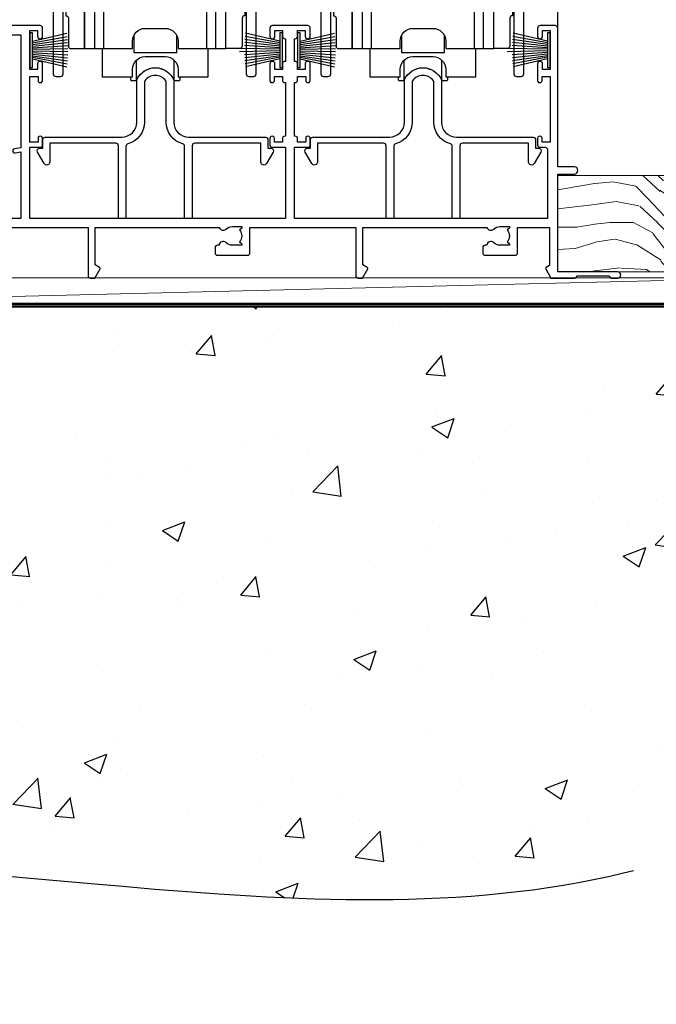
# Model space of a CAD drawing. Units: millimetres. Extents: x 0 to 17953, y -945 to 730.
# Drawn here: x 13466 to 13592, y 54 to 249 of the extents above; entities that cross this region are included whole.
import ezdxf

# ---------------------------------------------------------------- set-up
doc = ezdxf.new("R2010")
doc.units = ezdxf.units.MM
doc.linetypes.add('CENTER', pattern=[2, 1.25, -0.25, 0.25, -0.25])
doc.linetypes.add('Dashed', pattern=[564.4444465637206, 282.2222232818604, -282.2222232818602])
doc.layers.add('Aluminium Systems Ltd Joinery Detail', color=7, linetype='Continuous')

# ---------------------------------------------------------------- blocks, each defined once
blk = doc.blocks.new('135mm Strapping Floor')
at = {"layer": 'Aluminium Systems Ltd Joinery Detail'}
h = blk.add_hatch(dxfattribs=at)
h.set_pattern_fill('AR-CONC', color=256, scale=0.25)
h.set_pattern_definition([(49.99999999999999, (-12518.92884930185, 344.936278782021), (45.546167249001, -3.984771384725772), [4.7625, -52.3875]), (355, (-12518.92884930185, 344.936278782021), (-8.810855356242335, 47.76421130975879), [3.81, -41.9101460425]), (100.4514447, (-12515.13334755185, 344.604215407021), (36.73531177258832, 43.77943797804878), [4.047502199999998, -44.52256114999999]), (46.18420000000002, (-12518.92884930185, 357.636278782021), (67.76976022303248, -10.51058198318179), [7.143749999999996, -78.58124999999994]), (96.63555760999994, (-12513.28137430185, 356.7604037820209), (59.35103351287575, 61.85653114943038), [6.071255785, -66.78390204]), (351.1841511700001, (-12518.92884930185, 357.636278782021), (59.35103351624426, 61.85653114638316), [5.7149917675, -62.86493298]), (21, (-12512.57884930185, 354.4612787820209), (37.90359781728312, -25.5662995467719), [4.7625, -52.3875]), (326.0000000000001, (-12512.57884930185, 354.4612787820209), (15.45050708691177, 46.04699153057982), [3.81, -41.91]), (71.45144499999999, (-12509.42021615185, 352.330753807021), (53.35410481967904, 20.48069222147631), [4.0475022, -44.5224844]), (37.50000000000001, (-12518.92884930185, 344.936278782021), (0.7721508126479542, 21.13875971828828), [0, -41.402, 0, -42.545, 0, -42.06875]), (7.499999999999999, (-12518.92884930185, 344.936278782021), (16.70491562757644, 25.04514370452988), [0, -24.257, 0, -40.4495, 0, -16.03375]), (327.5, (-12533.08934930185, 344.936278782021), (33.89764879171785, -1.432185998168361), [0, -15.875, 0, -49.53, 0, -65.7225]), (317.5, (-12539.43934930185, 344.936278782021), (37.03229534650451, 6.356622758333257), [0, -20.6375, 0, -32.893, 0, -46.6725])])
edge = h.paths.add_edge_path()
edge.add_spline(control_points=[(-151.8032833951274, -112.6379754665754), (-116.3432404183441, -106.4593533788597), (-15.88984340481329, -89.32147647210608), (118.1729448259048, -128.3253233913767), (210.957175129266, -52.26438913950116), (215.2397278690714, -9.325047349287928), (217.1436601267542, 9.764922491790912)], knot_values=[2.265826143137267, 2.265826143137267, 2.265826143137267, 2.265826143137267, 110.457269312043, 308.5646579853927, 378.4277281835025, 434.348854575815, 434.348854575815, 434.348854575815, 434.348854575815], degree=3, periodic=0)
edge.add_line((217.143660126756, 9.764922491790912), (-48.80328339512744, 9.764922491790912))
edge.add_line((-48.80328339512744, 9.764922491790912), (-48.80328339512744, -15.23507750820909))
edge.add_line((-48.80328339512744, -15.23507750820909), (-151.8032833951274, -42.83384432861476))
edge.add_line((-151.8032833951274, -42.83384432861476), (-151.8032833951274, -112.6379754665754))
at = {"layer": 'Aluminium Systems Ltd Joinery Detail', "linetype": 'Dashed', "lineweight": 5, "ltscale": 0.01, "const_width": 0.25, "elevation": -0.7499999999999862}
blk.add_lwpolyline([(217.1241814233326, 9.89797820926276), (-48.93223045283776, 9.89797820926276), (-48.93223045283776, -15.14018684744224), (-151.9374855745064, -42.72778678280156), (-151.9374855745064, -73.36355967761847)], dxfattribs=at)
at = {"layer": 'Aluminium Systems Ltd Joinery Detail', "linetype": 'Dashed', "elevation": -1.000000000000014}
for points in [[(162.1967166048726, 9.764922491790912), (-48.80328339512744, 9.764922491790912), (-48.80328339512744, -15.23507750820909), (-151.8032833951274, -42.83384432861476), (-151.8032833951274, -113.0262772272345)], [(217.1436601267542, 9.764922491790912), (217.1436601267542, 9.764922491790912), (-48.80328339512744, 9.764922491790912)]]:
    blk.add_lwpolyline(points, dxfattribs=at)
at = {"layer": 'Aluminium Systems Ltd Joinery Detail', "linetype": 'CENTER', "lineweight": 5, "ltscale": 3, "const_width": 0.5, "elevation": 1.000000000000017}
blk.add_lwpolyline([(217.1241814233326, 10.29611863191121), (-49.31033479756479, 10.29611863191121), (-49.31033479756479, -14.83202712862112)], dxfattribs=at)
at = {"layer": 'Aluminium Systems Ltd Joinery Detail', "linetype": 'Dashed'}
blk.add_spline([(-154.0311560852988, -113.0262772272345, -0.9999999999999929), (-44.29181441612491, -100.453157794429, -0.9999999999999929), (153.6369916667554, -92.04322444956051, -1.000000000000014), (205.1563386125472, -44.85629492655607, -1.000000000000014), (217.1436601267542, 9.764922491790912, -1.000000000000014)], degree=3, dxfattribs=at)
blk = doc.blocks.new('A746-21596')
at = {"flags": 128}
blk.add_lwpolyline([(45.69992389242555, 15.60000693702338), (45.69992389242555, 13.90000744772757), (46.29992184981859, 13.90000744772766, -0.5773502691899562), (46.73293455171154, 13.15000744772848), (45.41953913469359, 10.87513985502937, -0.7673269879790214), (44.29992389242403, 11.1751398550291), (44.29992389242449, 14.90000693702268), (31.19996089242539, 14.9000069370245, 0.4142135623730784), (30.69996089242534, 14.4000069370245), (30.69996089242539, 0.2000000443456145, -0.4142135623731783), (30.49996089242546, 4.434559741639532e-08), (29.39996089242385, 4.43457679466519e-08, -0.4142135623730118), (29.1999608924238, 0.2000000443457566), (29.19996089242477, 14.28397954402317, 0.3365816055587775), (28.83434393264446, 14.76558228332323, -0.3365816055589566), (25.54379129461773, 19.10000693702517), (25.54379129461938, 26.98921957996913, 0.1526777900874912), (25.45474889516919, 27.27402451417927, 0.5236429877479629), (21.34517288967513, 27.27402451418473, 0.1526777900880609), (21.25613049022405, 26.98921957997379), (21.25613049022257, 19.10000693702341, -0.3365816055584279), (17.96557785220472, 14.76558228332453, 0.3365816055589025), (17.59996089242452, 14.28397954402411), (17.59996089242469, 0.200000044345586, -0.4142135623730118), (17.3999608924247, 4.434562583810475e-08), (16.29996089242383, 4.434559741639532e-08, -0.4142135623730534), (16.09996089242389, 0.2000000443456145), (16.09996089242406, 14.40000693702311, 0.4142135623731283), (15.59996089242406, 14.90000693702316), (2.499997892415706, 14.90000693702268), (2.499997892416161, 11.17513985502904, -0.7673269879788713), (1.380382650146601, 10.87513985502932), (0.0669872331287138, 13.15000744772851, -0.5773502691900038), (0.4999999350216058, 13.9000074477276), (1.099997892414763, 13.90000744772763), (1.099997892414763, 15.60000693702338, -0.4142135623730949), (1.599997892414763, 16.10000693702344), (16.75613049022252, 16.10000693702341, 0.4142135623730896), (19.75613049022255, 19.10000693702338), (19.75613049022479, 27.38828798331303, -0.114256856872022), (19.80701186133899, 27.6080434319106, -0.6239878138610678), (26.99290992350143, 27.60804343191066, -0.1142568568720586), (27.04379129461626, 27.38828798331298), (27.04379129461773, 19.1000069370225, 0.4142135623731145), (30.04379129461779, 16.10000693702338), (45.19992389242549, 16.10000693702344, -0.4142135623731117)], format="xyb", close=True, dxfattribs=at)
blk = doc.blocks.new('A759-21644')
at = {"flags": 128}
for points in [[(12.14102524173238, 99.75000000805505), (13.44006334741395, 97.50000000805258), (18.70000017169848, 97.50000000805258, 0.414213562373095), (19.20000017169848, 98.00000000805258), (19.20000017169848, 98.50000000807123, 0.414213562373095), (18.70000017169848, 99.00000000807123), (16.50000017169411, 99.00000000807123, -0.9999999999999999), (16.50000017169411, 100.0000000080567), (23.49999977420849, 100.000000008053, -0.9999999999999999), (23.49999977420849, 99.00000000805304), (21.30000017170526, 99.00000000805213, 0.4142135623727288), (20.80000017170515, 98.50000000805258), (20.80000017170515, 98.00000000805281, 0.4142135623732615), (21.30000017170424, 97.50000000805258), (26.55993659848956, 97.50000000805258), (27.85897470417113, 99.75000000805485, -0.2679491924308032), (28.29198740606317, 100.0000000080544), (37.699999972962, 100.0000000080544, 0.414213562373095), (38.199999972962, 100.5000000080544), (38.199999972962, 103.0000000080549), (36.89999997291362, 103.0000000080549, -0.9999999999999999), (36.89999997291362, 103.8000000080578), (38.199999972962, 103.8000000080578), (38.19999997296109, 111.5000000080549), (36.99999997291216, 111.5000000080549, -0.414213562373095), (36.49999997291216, 112.0000000080549), (36.49999997291216, 113.3000000080578, -0.9999999999999999), (37.39999997291362, 113.3000000080578), (37.39999997291362, 112.5000000080549), (38.89999997291362, 112.5000000080549), (38.89999997291362, 118.0000000080549), (37.39999997291362, 118.0000000080549), (37.39999997291362, 117.2000000080592, -0.9999999999999999), (36.49999997291216, 117.2000000080592), (36.49999997294854, 118.5000000080549, -0.414213562373095), (36.99999997294854, 119.0000000080549), (39.49999997294854, 119.0000000080553, -0.414213562373095), (39.99999997294854, 118.5000000080553), (39.99999997294854, 0.5000000080691862, -0.414213562373095), (39.49999997294854, 8.069186208103929e-09), (38.69999997294927, 8.069186208103929e-09, -0.414213562373095), (38.19999997294927, 0.5000000080691862), (38.1999999729495, 40.00000000805242), (37.84999997293254, 40.00000000805969, -0.9999999999909049), (37.84999997293981, 40.80000000805533), (38.19999997294927, 40.8000000080553), (38.19999997294927, 45.50000000805532, 0.414213562373095), (37.699999972962, 46.00000000805532), (25.99999493531378, 46.00000000805523, -0.4142135623731283), (25.49999493531378, 46.50000000805529), (25.49999493531378, 48.50000000805714), (14.50000501050879, 48.50000000805714), (14.5000050105097, 46.50000000805529, -0.414213562373095), (14.0000050105097, 46.00000000805532), (2.299999972953273, 46.00000000805532, 0.414213562373095), (1.799999972953273, 45.50000000805532), (1.799999972953103, 40.8000000080553), (2.149999972939142, 40.80000000805533, -0.9999999999909049), (2.149999972946418, 40.00000000805969), (1.799999972953216, 40.00000000805242), (1.799999972953273, 0.5000000080691862, -0.414213562373095), (1.299999972953273, 8.069186208103929e-09), (0.4999999729521818, 8.069186208103929e-09, -0.414213562373095), (-2.704781820739299e-08, 0.5000000080691862), (-2.704690871269122e-08, 99.5000000080544, -0.414213562373095), (0.4999999729530913, 100.0000000080544), (11.70801253984034, 100.0000000080544, -0.2679491924307754)], [(25.49999493531378, 50.3000000080582), (24.84999997291162, 50.30000000805828), (24.84999997291162, 53.50000084636546, 0.2010392773484069), (23.40129867420966, 56.95740842207139, 1), (21.99870127161249, 55.53167333930597, -0.2010392773484085), (22.84999997291162, 53.50000084636549), (22.84999997291162, 50.65000084636532), (22.39143392176503, 50.65000084636532), (21.83194466051701, 51.31677418347582, -0.3639702342660321), (18.1680552853055, 51.31677418347579), (17.60856602405748, 50.65000084636532), (17.1499999729118, 50.65000084636532), (17.1499999729118, 53.50000084636546, -0.201039277348407), (18.00129867421002, 55.53167333930597, 0.9999999999999999), (16.59870127161285, 56.95740842207145, 0.2010392773484081), (15.1499999729118, 53.5000008463654), (15.1499999729118, 50.30000000805828), (14.50000501051419, 50.30000000805823, 0.4142135623730996), (12.70000501051491, 48.50000000805824), (12.70000501051491, 47.80000000805592), (1.799999972912346, 47.80000000805487), (1.799999972912346, 98.20000000805484), (10.95745718985437, 98.20000000805393), (11.88121762056345, 96.60000000804948, 0.267949192430764), (13.44006334737479, 95.70000000805143), (15.1499999729118, 95.70000000805143), (15.1499999729118, 92.49999916974426, 0.2010392773484069), (16.59870127161376, 89.04259159403833, 0.9999999999999997), (18.00129867421002, 90.46832667680374, -0.2010392773484118), (17.1499999729118, 92.49999916974426), (17.1499999729118, 95.3499991697444), (17.60856602405748, 95.3499991697444), (18.1680552853055, 94.6832258326339, -0.3639702342660414), (21.83194466051701, 94.6832258326339), (22.39143392176503, 95.3499991697444), (22.84999997291162, 95.3499991697444), (22.84999997291162, 92.49999916974426, -0.201039277348412), (21.99870127161249, 90.46832667680374, 0.9999999999999997), (23.40129867420966, 89.04259159403833, 0.2010392773484095), (24.84999997291162, 92.49999916974426), (24.84999997291162, 95.70000000805138), (26.55993659844954, 95.70000000805143, 0.2679491924308261), (28.11878232526088, 96.6000000080497), (29.04254275596905, 98.20000000805348), (38.19999997292108, 98.20000000805234), (38.19999997292108, 47.80000000805737), (27.29999493531305, 47.80000000805601), (27.29999493531305, 48.50000000805822, 0.414213562373095)]]:
    blk.add_lwpolyline(points, format="xyb", close=True, dxfattribs=at)
blk = doc.blocks.new('PB69750-4B')
for p, q in [((-1.750000000000014, 0.5), (-3.322276449314941, 7.321139697068929)), ((-1.431818181818187, 0.5), (-2.721879321754528, 7.380097546926656)), ((-1.113636363636374, 0.5), (-2.119293789530161, 7.427384292916386)), ((-0.7954545454545467, 0.5), (-1.515002302965286, 7.462919719820221)), ((-0.4772727272727337, 0.5), (-0.9094902062915224, 7.486643546856435)), ((-0.1590909090909065, 0.5), (-0.3032449143314011, 7.498515529937265)), ((0.1590909090909207, 0.5), (0.3032449143314011, 7.498515529937265)), ((0.4772727272727337, 0.5), (0.9094902062915367, 7.486643546856435)), ((0.795454545454561, 0.5), (1.515002302965286, 7.462919719820221)), ((1.113636363636374, 0.5), (2.119293789530161, 7.427384292916386)), ((1.431818181818201, 0.5), (2.721879321754528, 7.380097546926656)), ((1.750000000000014, 0.5), (3.322276449314955, 7.321139697068929))]:
    blk.add_line(p, q)
blk.add_lwpolyline([(-3.450000000000003, 0), (3.450000000000003, 0), (3.450000000000003, 0.5), (-3.450000000000003, 0.5)], close=True)
blk = doc.blocks.new('SH270B')
blk.add_blockref('PB69750-4B', (0, 0))
blk = doc.blocks.new('PBF69750-4B')
for p, q in [((-0.1590909090909065, 0.5), (-0.3238383436514738, 8.49830346278545)), ((0.1590909090909207, 0.5), (0.3238383436514596, 8.49830346278545)), ((-1.750000000000014, 0.5), (-3.322276449314941, 7.321139697068929)), ((-1.431818181818187, 0.5), (-2.721879321754528, 7.380097546926656)), ((-1.113636363636374, 0.5), (-2.119293789530161, 7.427384292916386)), ((-0.7954545454545467, 0.5), (-1.515002302965286, 7.462919719820221)), ((-0.4772727272727337, 0.5), (-0.9094902062915224, 7.486643546856435)), ((0.4772727272727337, 0.5), (0.9094902062915367, 7.486643546856435)), ((0.795454545454561, 0.5), (1.515002302965286, 7.462919719820221)), ((1.113636363636374, 0.5), (2.119293789530161, 7.427384292916386)), ((1.431818181818201, 0.5), (2.721879321754528, 7.380097546926656)), ((1.750000000000014, 0.5), (3.322276449314955, 7.321139697068929))]:
    blk.add_line(p, q)
blk.add_lwpolyline([(-3.450000000000003, 0), (3.449999999999989, 0), (3.449999999999989, 0.5), (-3.450000000000003, 0.5)], close=True)
blk = doc.blocks.new('SH272B')
blk.add_blockref('PBF69750-4B', (-3.552713678800501e-15, 0))
blk = doc.blocks.new('SH180')
for p, q in [((-11, 46.39999999999998), (-11, 49.39999999999998)), ((11, 46.39999999999998), (11, 49.39999999999998)), ((-14, 46.39999999999998), (14, 46.39999999999998)), ((-8.095109035363784, 25.00373939717619), (-6.991491590910478, 25.57582142627765)), ((8.095109035363784, 25.00373939717619), (6.991491590910478, 25.57582142627765)), ((-10.23191942669732, 24.48282413017984), (-12.01954981558863, 24.48282413017984)), ((10.23191942669732, 24.48282413017984), (12.01954981558863, 24.48282413017984)), ((-3.708099243547828, 2.699999999999998), (-3.708099243547828, 6.725485407827555)), ((3.708099243547835, 2.699999999999998), (3.708099243547835, 6.725485407827553))]:
    blk.add_line(p, q)
for points in [[(4.5, 8.999999999999998), (14, 8.999999999999998), (14, 49.39999999999998), (-14, 49.39999999999998), (-14, 8.999999999999998), (-4.5, 8.999999999999998), (-4.5, 10.5, -0.414213562373095), (-2, 13), (2, 13, -0.414213562373095), (4.5, 10.5), (4.5, 8.999999999999998)], [(-0.6500000000000199, 27.54999999999998), (-0.6500000000000057, 25.94999999999999), (0.6500000000000057, 25.94999999999999), (0.6500000000000057, 27.54999999999998, -0.414213562373095), (1.650000000000006, 28.54999999999998), (3.25, 28.54999999999998), (3.25, 29.84999999999999), (1.650000000000013, 29.84999999999999, -0.4142135623730935), (0.6500000000000128, 30.84999999999999), (0.6499999999999986, 32.44999999999997), (-0.6500000000000128, 32.44999999999997), (-0.6500000000000128, 30.84999999999999, -0.414213562373095), (-1.650000000000013, 29.84999999999999), (-3.25, 29.84999999999999), (-3.25, 28.54999999999998), (-1.650000000000013, 28.54999999999997, -0.4142135623730919)]]:
    blk.add_lwpolyline(points, format="xyb", close=True)
for points in [[(-7.548507920074986, 26.95597389040027, 0.5896434134317015), (-12.01954981558863, 24.48282413017984), (-12.01954981558863, 8.999999999999998)], [(12.01954981558863, 8.999999999999998), (12.01954981558863, 24.48282413017984, 0.5896434134317005), (7.548507920074989, 26.95597389040027, 0.5896434134317005)], [(10.23191942669732, 8.999999999999998), (10.23191942669732, 24.48282413017984, 0.7855042268926293), (8.095109035363784, 25.00373939717619, -0.6079992189083206), (-8.095109035363784, 25.00373939717619, 0.7855042268926293), (-10.23191942669732, 24.48282413017984), (-10.23191942669732, 8.999999999999998)], [(-10.50000000000001, 8.999999999999998), (-10.50000000000001, 3.400000000000001), (-4.5, 3.400000000000001), (-4.5, 4.900000000000001, -0.414213562373095), (-2, 7.400000000000001), (2, 7.400000000000001, -0.414213562373095), (4.5, 4.900000000000001), (4.5, 3.400000000000001), (10.50000000000001, 3.400000000000001), (10.50000000000001, 9.000000000000005)], [(-4.899999999999999, 3.399999999999994), (-4.899999999999999, 2.799999999999998, 0.414213562373095), (-4.799999999999997, 2.699999999999998), (-3.708099243547828, 2.699999999999998, -0.6741998624632421), (3.708099243547835, 2.699999999999998), (4.799999999999997, 2.699999999999998, 0.414213562373095), (4.899999999999999, 2.799999999999998), (4.899999999999999, 3.399999999999994)]]:
    blk.add_lwpolyline(points, format="xyb")
blk.add_lwpolyline([(-4.25, 11.58972473588517), (-4.25, 8.200000000000001), (4.25, 8.200000000000001), (4.25, 11.58972473588517)])
for radius in [7.875, 7]:
    blk.add_circle((0, 29.19999999999999), radius)
blk = doc.blocks.new('SH194')
blk.add_lwpolyline([(3.700000178564508, 6.499999884252587, 0.4142135623730949), (3.200000181136013, 5.999999886824092), (3.200000181136014, 0.4999998842526026, -0.414213562373095), (2.700000181136014, -1.157473974444656e-07), (1.811360164083453e-07, -1.157473974444656e-07), (1.811360164083453e-07, 40.39999988425259), (2.700000181136014, 40.39999988425259, -0.414213562373095), (3.200000181136014, 39.89999988425259), (3.200000181136014, 34.3999998816811, 0.414213562373095), (3.700000178564508, 33.8999998842526)], format="xyb", close=True)
blk = doc.blocks.new('A734-21693')
at = {"flags": 128}
for points in [[(124.0000011187489, 46.64866243441736, 1.001507643107828), (123.1000031613556, 46.65001828883976), (123.1000031613545, 45.90001828883885), (121.5000061187562, 45.90001828883612), (121.5000061187569, 46.65001828883612, 0.4146548769781905), (121.0493281907795, 47.10001777818394), (120.8999996187479, 47.10001777818394), (120.8999996187479, 57.70002839616808), (121.0493281907823, 57.70002839616808, 0.4146548769781904), (121.5000061187569, 58.1500278855159), (121.5000061187562, 58.9000278855159), (123.1000031613545, 58.9000278855159), (123.1000031613538, 58.1500278855159, 1.001507643109863), (124.000001118747, 58.15138373993284), (124.0000011187473, 61.40002488551488, 0.9999999999999999), (123.0000011187473, 61.40002488551488), (123.0000011187473, 60.30002788551553), (121.5000041187483, 60.30002788551553), (121.5000041187483, 61.40002488551488, 0.414213562373095), (121.0000041187483, 61.90002488551488), (120.8999996187461, 61.90002488551488), (120.8999996187461, 66.40001588551365), (121.0000051187486, 66.40001588551365, 0.414213562373095), (121.500004118749, 66.90001488551547), (121.5000041187483, 68.00001288551482), (123.0000011187473, 68.00001288551482), (123.0000011187454, 66.90001488551513, 0.9999999999999999), (123.9999991187484, 66.90001488551513), (123.9999991187484, 68.50001088551505, 0.414213562373095), (123.4999991187484, 69.00001088551505), (116.5000001187487, 69.00001088551596, 0.414213562373095), (116.0000001187487, 68.50001088551596), (116.0000001187487, 66.90001488551513, 0.9999999999999999), (116.9999981187481, 66.90001488551513), (116.9999981187481, 68.00001288551482), (118.4999951187489, 68.00001288551482), (118.4999951187471, 66.90001488551513, 0.414213562373095), (118.9999941187485, 66.40001588551365), (119.0999996187511, 66.40001588551365), (119.0999996187512, 61.90002488551488), (118.9999951187489, 61.90002488551488, 0.414213562373095), (118.4999951187493, 61.40002488551511), (118.4999951187489, 60.30002788551553), (116.9999981187481, 60.30002788551553), (116.9999981187481, 61.40002488551488, 0.9999999999999999), (115.9999981187481, 61.40002488551488), (115.9999981187478, 58.15138373993193, 1.00150764311086), (116.899996076142, 58.1500278855159), (116.8999960761427, 58.9000278855159), (118.4999931187409, 58.9000278855159), (118.4999931187402, 58.1500278855159, 0.4146548769781904), (118.9506710467176, 57.70002839616808), (119.0999996187493, 57.70002839616808), (119.0999996187493, 47.10001777818394), (118.9506710467148, 47.10001777818394, 0.4146548769781905), (118.4999931187402, 46.65001828883612), (118.4999931187391, 45.90001828883885), (116.8999960761427, 45.90001828883885), (116.8999960761424, 46.65001828883885, 1.001507643108853), (115.9999981187474, 46.64866243441736), (115.9999981187481, 45.40001828883885, 0.414213562373095), (116.4999981187481, 44.90001828883885), (119.1000007973071, 44.90001828883885), (119.1000007973071, 30.80001088546067), (68.50000011875198, 30.80001088546067), (68.50000011875238, 44.90001828878792), (70.5000001187542, 44.9000182887861, 0.4142135623752261), (71.00000011875602, 45.40001828878792), (71.00000011874806, 46.64866243436643, 1.001507643108839), (70.10000216135211, 46.65001828878974), (70.10000216136143, 45.9000182887861), (68.50000011875056, 45.9000182887861), (68.50000011875056, 58.90002788546497), (70.10000216135597, 58.90002788546497), (70.10000216135165, 58.15002788546406, 1.001507643109849), (71.00000011874852, 58.151383739881), (71.00000011874874, 61.40002488546395, 0.9999999999999999), (70.00000011874874, 61.40002488546395), (70.00000011874874, 60.30002788546278), (68.50000011874874, 60.30002788546278), (68.50000011874874, 68.00001288546207), (70.00000011874874, 68.00001288546207), (70.00000011874897, 66.90001588546363, 0.9999999999990904), (71.00000011874852, 66.90001588546454), (71.00000011874874, 68.50001088545412, 0.414213562373095), (70.50000011874874, 69.00001088545412), (37.00000011883242, 69.00001088545412, 0.414213562373095), (36.50000011883242, 68.50001088545412), (36.50000011883242, 67.20001088545848, 0.9999999999999999), (37.4000001188266, 67.20001088545848), (37.4000001188266, 68.00001088545412), (38.9000001188266, 68.00001088545412), (38.9000001188266, 62.50001088545412), (37.4000001188266, 62.50001088545412), (37.4000001188266, 63.30001088545703, 0.9999999999999999), (36.50000011883242, 63.30001088545703), (36.50000011883236, 62.00001088545412, 0.414213562373095), (37.00000011883242, 61.50001088545406), (38.9000001188266, 61.50001088545412), (38.9000001188266, 53.80001088545703), (36.90000011883387, 53.80001088545703, 0.9999999999999999), (36.90000011883387, 53.00001088545412), (38.9000001188266, 53.00001088545412), (38.9000001188266, 50.00001088545412), (28.28867552745362, 50.0000108854542, 0.2679491924316727), (27.85566282556238, 49.75001088545417), (26.55662471988182, 47.50001088545412), (22.00000039285953, 47.50001088545412), (22.00000039285953, 49.00001088545412), (23.50000039285953, 49.00001088545412, 0.9999999999999999), (23.50000039285953, 50.00001088545412), (0.5000001187469252, 50.00001088545412, 0.414213562373095), (1.187469251817674e-07, 49.50001088545412), (1.187523821499781e-07, 0.5000001601129895, 0.4142135623730784), (0.5000001187523821, 1.601130463768641e-07), (6.400000118751336, 1.601132737505395e-07, 0.4142135623730784), (6.900000118751336, 0.5000001601132738), (6.900000118751336, 3.850000160111748, 0.1952598447288623), (5.923585024411182, 6.254969539228426, 0.9999999999999999), (4.776415213090843, 5.139621421376745, -0.1952598447288623), (5.300000118751313, 3.850000160111748), (5.300000118751313, 2.000000160113203), (5.002334436430147, 2.000000160113203), (4.639157196671931, 2.432817940341863, -0.363970234266432), (2.260843040832526, 2.432817940342787), (1.897665801073572, 2.000000160113203), (1.600000118752405, 2.000000160113203), (1.600000118754224, 3.850000160111748, -0.1952598447288622), (2.123585024414695, 5.139621421376745, 0.6408245487451977), (1.599998707597308, 6.495731539804993), (1.599998707606233, 19.46078032434281), (2.373203788357614, 20.80001080888181, 0.414213562368963), (2.299998707597865, 21.07321588963845), (1.599998707604414, 21.47736107807248), (1.599998707608052, 29.00001088546321), (7.950000118750722, 29.00001088546418), (7.95000011875095, 24.0000108854594, 0.4142135623720295), (8.45000011875095, 23.5000108854598), (14.35000011874797, 23.50001088546304, 0.414213562373095), (14.85000011874797, 24.00001088546304), (14.85000011874797, 25.00001088546304, 0.414213562373095), (14.35000011874735, 25.50001088546259), (14.04573141007393, 25.50001088546222, 0.6408239254472163), (12.68962138001439, 26.02359579112442, -0.1952598447288622), (11.4000001187494, 25.50001088546395), (9.550000118750859, 25.50001088546395), (9.550000118750859, 25.79767656778512), (9.982817898979533, 26.1608538075433, -0.3639702342664382), (9.982817898980443, 28.53916796338277), (9.550000118750859, 28.90234520314169), (9.550000118750859, 29.20001088546286), (11.4000001187494, 29.20001088546104, -0.1952598447288623), (12.68962138001439, 28.67642597980057, 0.5542191990959284), (14.00722964662009, 29.00001088546503), (38.60000011874672, 29.00001088546503), (38.60000011874672, 21.59282004585168), (37.70000011874947, 21.07320480358339, 0.4142135623808452), (37.62679503799671, 20.79999972282306), (38.66602553257184, 18.99999970543141), (39.50000017389414, 18.99999979741403, 0.4142135300680742), (40.00000011874602, 19.49999979741403), (40.00000011874602, 29.00001088546503), (56.55000011875075, 29.0000108854706), (56.55000011875092, 24.0000108854594, 0.4142135623720295), (57.05000011874887, 23.50001088545963), (62.95000011874822, 23.50001088546287, 0.414213562373095), (63.45000011874794, 24.00001088546304), (63.45000011874794, 25.00001088546304, 0.414213562373095), (62.95000011874794, 25.50001088546304), (62.64573141007395, 25.50001088546222, 0.6408239254472163), (61.28962138001441, 26.02359579112442, -0.1952598447288622), (60.00000011874943, 25.50001088546395), (58.15000011875088, 25.50001088546395), (58.15000011875088, 25.79767656778512), (58.58281789897956, 26.1608538075433, -0.3639702342664382), (58.58281789898052, 28.53916796338279), (58.15000011875088, 28.90234520314169), (58.15000011875088, 29.20001088546286), (60.00000011874943, 29.20001088546275, -0.1952598447288623), (61.28962138001441, 28.67642597980057, 0.5542192105843214), (62.60722965540901, 29.00001091218073), (79.99996571400754, 29.00001052261575), (79.99996571400754, 19.4999997974104, 0.4142135300680742), (80.49996565885942, 18.9999997974104), (81.33394030018167, 18.99999970542777), (82.37317079475815, 20.79999972281865, 0.4142135623810382), (82.29996571400204, 21.07320480357845), (81.39996571400678, 21.59282004584836), (81.39996571400678, 29.00001088545775), (105.9927705908802, 29.00001088546048, 0.5542191990939724), (107.3103788574844, 28.67642597980057, -0.1952598447288622), (108.6000001187494, 29.20001088546104), (110.4500001187479, 29.20001088546286), (110.4500001187479, 28.90234520314169), (110.0171823385184, 28.53916796338277, -0.363970234266438), (110.0171823385193, 26.1608538075433), (110.4500001187479, 25.79767656778512), (110.4500001187479, 25.50001088546395), (108.6000001187494, 25.50001088546395, -0.1952598447288622), (107.3103788574844, 26.02359579112442, 0.6408239254472163), (105.9542688274249, 25.50001088546222), (105.6500001187514, 25.50001088546259, 0.414213562373095), (105.1500001187509, 25.00001088546304), (105.1500001187509, 24.00001088546304, 0.414213562373095), (105.6500001187509, 23.50001088546304), (111.5500001187478, 23.5000108854598, 0.4142135623720295), (112.0500001187479, 24.0000108854594), (112.0500001187481, 29.00001088546324), (133.0000001187429, 29.00001088546139), (133.0000001187429, 19.49999979740198, 0.4142135300680742), (133.5000000635948, 18.99999979740198), (134.3339747049171, 18.99999970541936), (135.3732051994942, 20.79999972281178, 0.414213562382676), (135.3000001187382, 21.07320480357154), (134.4000001187421, 21.59282004584074), (134.4000001187421, 29.00001088545775), (158.9927705908727, 29.00001088546048, 0.5542191990943014), (160.3103788574769, 28.67642597979969, -0.1952598447288622), (161.6000001187419, 29.20001088546016), (163.4500001187404, 29.20001088546198), (163.4500001187404, 28.90234520314081), (163.0171823385108, 28.53916796338189, -0.363970234266438), (163.0171823385118, 26.16085380754242), (163.4500001187404, 25.79767656778424), (163.4500001187404, 25.50001088546307), (161.6000001187419, 25.50001088546307, -0.1952598447288622), (160.3103788574769, 26.02359579112354, 0.6408239254472163), (158.9542688274174, 25.50001088546134), (158.6500001187439, 25.50001088546173, 0.414213562373095), (158.1500001187434, 25.00001088546216), (158.1500001187434, 24.00001088546216, 0.414213562373095), (158.6500001187434, 23.50001088546216), (164.5500001187403, 23.50001088545892, 0.4142135623720295), (165.0500001187404, 24.00001088545852), (165.0500001187406, 29.00001088545957), (171.4000015298785, 29.00001088545957), (171.4000015298822, 21.47736107806793), (170.7000015298887, 21.07321588963475, 0.4142135623696225), (170.6267964491329, 20.8000108088778), (171.6660268895645, 19.0000108852613), (176.4171770121335, 19.00001088526221, 0.1989123673796633), (176.5585983683708, 19.05858952902472), (176.9000191187421, 19.40001027939832), (183.100006118742, 19.40001027939832), (183.441427505311, 19.05858974638375, 0.198912042514337), (183.582848684771, 19.00001127939893), (184.9000011187433, 19.0000112793972, 0.9999999999999999), (184.9000011187433, 20.20000927939725), (173.0000001187415, 20.20000927939725), (173.0000001187451, 39.6000092793978), (176.2999990759466, 39.60000927939737, 1.000000000000028), (176.2999990759467, 41.00001136499446), (173.0000001187451, 41.00001136499466), (173.0000001187469, 68.50001088546503, 0.414213562373095), (172.5000001187469, 69.00001088546503), (169.5000011187491, 69.00001088546503, 0.414213562373095), (169.0000011187491, 68.50001088546503), (169.0000011187491, 66.9000148854642, 0.9999999999999999), (169.9999991187484, 66.9000148854642), (169.9999991187484, 68.00001288546207), (171.5000001187469, 68.00001288546207), (171.5000001187451, 60.30002788546278), (169.9999991187484, 60.30002788546278), (169.9999991187484, 61.40002488546395, 0.9999999999999999), (168.9999991187484, 61.40002488546395), (168.9999991187502, 58.151383739881, 1.00150764311086), (169.899997076151, 58.15002788546497), (169.8999970761412, 58.90002788546497), (171.5000001187451, 58.90002788546497), (171.5000001187451, 45.9000182887861), (169.8999970761412, 45.9000182887861), (169.8999970761503, 46.65001828878974, 1.001507643108853), (168.9999991187582, 46.64866243436643), (168.9999991187466, 45.4000182887861, 0.414213562373095), (169.4999991187466, 44.9000182887861), (170.5000001187454, 44.90001828878687, -0.4142135623733115), (171.0000001187458, 44.40001828878701), (171.0000001187422, 30.80001088545785), (120.8999991187531, 30.80001088545612), (120.8999991187531, 44.90001828883885), (123.5000011187473, 44.90001828883885, 0.414213562373095), (124.0000011187473, 45.40001828883885)], [(40.70000011882638, 67.20001088545422), (66.70000011874987, 67.2000108854541), (66.70000011874987, 44.80002908656655), (65.43591680575088, 44.59486237922698, 1.004500192607286), (65.56762646851172, 43.8057871851766), (66.70000011874612, 44.00002908657092), (66.70000011875737, 30.80001088545981), (1.600000118747005, 30.80001088545981), (1.600000118747062, 44.00002908657092), (2.732373768985212, 43.80578718517694, 1.004500192607335), (2.864083431746053, 44.5948623792271), (1.600000118747062, 44.80002908656655), (1.600000118747062, 48.20001088545411), (20.20000039285918, 48.20001088545411), (20.20000039285918, 47.50001088545417, 0.4142135623731283), (22.00000039285925, 45.70001088545411), (26.55662471988154, 45.70001088545411, 0.2679491924307707), (28.11547044669231, 46.60001088545215), (29.03923087739969, 48.20001088545411), (38.90000011882631, 48.20001088545411, 0.414213562373095), (40.70000011882638, 50.00001088545417)]]:
    blk.add_lwpolyline(points, format="xyb", close=True, dxfattribs=at)
blk = doc.blocks.new('AL40 Stacker Door Sill')
at = {"layer": 'Aluminium Systems Ltd Joinery Detail'}
blk.add_line((5.456968210637569e-12, 48.29999051999221), (5.911715561524034e-12, 182.7673525063665, 1), dxfattribs=at)
for name, p in [('A759-21644', (-99.80357027999821, 38.6499903550648)), ('A759-21644', (-46.80356627999868, 38.64999035511755)), ('SH180', (-79.67887476562191, 35.24999036312056)), ('SH194', (-65.67887476562191, 44.24999036312056)), ('SH180', (-26.67887076562238, 35.24999036317331)), ('SH194', (-12.67887076562238, 44.24999036317331)), ('A734-21693', (-173.0000001187414, -20.20000927939691)), ('A746-21596', (-103.0788356580422, 10.59999051999148)), ('A746-21596', (-50.07883165804265, 10.59999052004423))]:
    blk.add_blockref(name, p, dxfattribs=at)
at = {"layer": 'Aluminium Systems Ltd Joinery Detail', "xscale": -1}
for p in [(-93.67887476562191, 44.24999036312056), (-40.67887076562238, 44.24999036317331)]:
    blk.add_blockref('SH194', p, dxfattribs=at)
at = {"layer": 'Aluminium Systems Ltd Joinery Detail'}
for name, p, rotation in [('SH270B', (-104.4999999999718, 43.95000001999415), 270), ('SH272B', (-54.50000099997578, 43.95000001999415), 90), ('SH270B', (-51.49999599997227, 43.9500000200469), 270), ('SH272B', (-1.499996999976247, 43.9500000200469), 90)]:
    blk.add_blockref(name, p, dxfattribs=dict(at, rotation=rotation))
blk = doc.blocks.new('EIFS on Concrete Block AL40 Masonry Floor Liner Stacker')
at = {"layer": 'Aluminium Systems Ltd Joinery Detail', "lineweight": 5}
h = blk.add_hatch(dxfattribs=at)
h.set_pattern_fill('WOOD-3', color=256, scale=97.5, angle=30, style=0, pattern_type=2)
h.set_pattern_definition([(4.763599999999855, (1850.149134290492, -7253.178097981269), (-330.0000283895876, -29.99974597983758), [3.612479999999929, -357.635369999993]), (348.6901, (1853.74913429049, -7252.878097981268), (120.0000225669286, -29.99992896484828), [4.58912999999999, -148.3814699999997]), (314.9999999999999, (1858.24913429049, -7253.778097981266), (-2.571759074037346e-14, -30.00000928346856), [3.39411, -39.03228]), (313.1523999999999, (1860.649134290492, -7256.178097981269), (420.0000850164655, -449.9999261252568), [6.579509999999999, -651.37185]), (347.0054000000001, (1865.149134290492, -7260.97809798127), (-270.0000230324819, 59.99992732735068), [4.002509999999999, -396.2474099999998]), (360, (1869.049134290492, -7261.878097981268), (29.99999999999998, -30.00000000000002), [7.5, -22.5]), (9.462299999999802, (1876.549134290492, -7261.878097981268), (-150.0000232108592, -29.99994417607299), [3.649649999999993, -178.8332099999998]), (5.710599999999841, (1850.149134290492, -7261.278097981266), (-269.9999827048756, -30.00003943998852), [3.014969999999933, -298.4813099999934]), (360, (1853.149134290492, -7260.97809798127), (29.99999999999998, -30.00000000000002), [4.5, -25.5]), (331.6992, (1857.649134290492, -7260.97809798127), (329.9998535928923, -180.0002662262794), [4.429439999999992, -438.5152499999991]), (307.8749999999999, (1861.549134290492, -7263.078097981267), (-120.0000559467582, 149.9999729816166), [6.841049999999986, -335.2115699999996]), (320.7106, (1865.74913429049, -7268.47809798127), (180.0000191874755, -149.9999889572949), [4.263809999999991, -422.1163199999988]), (353.6598, (1869.049134290492, -7271.178097981269), (239.9999820781927, -30.00004736879101), [5.43324, -266.22831]), (11.88869999999993, (1874.449134290489, -7271.778097981266), (-419.9999190314803, -90.00031605746511), [5.824949999999884, -576.669689999985]), (6.709799999999822, (1850.149134290492, -7270.578097981267), (270.0000299325391, 29.99981643732063), [5.135159999999997, -508.3820999999998]), (356.6335000000001, (1855.24913429049, -7269.97809798127), (479.999979659061, -30.00032890063527), [5.108819999999886, -505.7727899999901]), (326.3098999999999, (1860.349134290491, -7270.278097981266), (-59.99998673313476, 30.00004003521581), [5.408339999999998, -102.75822]), (312.5103999999999, (1864.849134290491, -7273.278097981266), (299.9997215504042, -330.0002602161362), [4.883640000000001, -483.48096]), (345.0686, (1868.149134290492, -7276.878097981268), (330.0000160477658, -89.99990861934455), [4.657259999999913, -461.0679899999922]), (360, (1872.649134290492, -7278.078097981267), (29.99999999999998, -30.00000000000002), [3.6, -26.4]), (12.99459999999983, (1876.24913429049, -7278.078097981267), (270.0000230324819, 59.99992732735011), [4.002509999999989, -396.2474099999986]), (360, (1859.449134290489, -7248.078097981267), (29.99999999999998, -30.00000000000002), [0, -30]), (136.8475999999999, (1863.649134290492, -7252.578097981267), (449.9999261252561, -420.0000850164663), [6.579509999999987, -651.3718499999991]), (153.4348999999999, (1858.849134290491, -7278.078097981267), (-29.9999747382272, 30.00003928189144), [2.683289999999947, -64.3987499999983]), (171.8698999999999, (1856.449134290489, -7276.878097981268), (-179.9999932938336, 29.9999806744664), [4.242629999999995, -207.8893799999997]), (203.1985999999999, (1852.24913429049, -7276.278097981266), (-149.9999919200123, -60.0000397579455), [2.284739999999948, -226.1884499999956]), (333.4349, (1863.649134290492, -7252.578097981267), (29.99997473822721, -30.00003928189144), [3.354089999999999, -63.72794999999999]), (353.2901999999999, (1866.649134290492, -7254.078097981267), (-270.0000299325392, 29.99981643732119), [5.135160000000001, -508.3821000000002]), (10.12469999999983, (1871.74913429049, -7254.678097981269), (509.9999636894718, 90.00025765850872), [8.53286999999999, -844.7548799999988]), (10.30479999999976, (1850.149134290492, -7249.878097981268), (180.0000288254371, 29.99984626607957), [3.354089999999936, -332.0560799999935]), (344.4759, (1853.449134290489, -7249.278097981266), (-330.0000307388759, 89.9999333281685), [5.604449999999995, -554.8417799999994]), (317.1211, (1858.849134290491, -7250.778097981266), (-390.0000237882239, 359.9999925974296), [5.731499999999916, -567.4176899999893]), (325.3047999999999, (1863.049134290492, -7254.678097981269), (299.9998277696255, -210.0002582878339), [4.743419999999995, -469.5982199999993]), (350.5377, (1866.949134290489, -7257.378097981268), (150.0000232108592, -29.99994417607319), [5.474489999999999, -177.0084]), (6.581899999999876, (1872.349134290491, -7258.278097981266), (-510.0000431378999, -59.99960101098873), [7.851749999999992, -777.323399999999]), (8.130099999999914, (1850.149134290492, -7257.378097981268), (-179.9999932938336, -29.99998067446633), [4.242629999999995, -207.8893799999997]), (348.6901, (1854.349134290491, -7256.778097981266), (120.0000225669286, -29.99992896484828), [4.58912999999999, -148.3814699999997]), (317.4895999999999, (1858.849134290491, -7257.678097981269), (-330.0002602161358, 299.9997215504045), [4.88364, -483.4809599999999]), (314.9999999999999, (1862.449134290489, -7260.97809798127), (-2.571759074037346e-14, -30.00000928346856), [5.51544, -36.91098]), (342.646, (1866.349134290491, -7264.878097981268), (-390.0000605729049, 119.9998350677739), [5.028929999999889, -497.8627199999904]), (3.36649999999979, (1871.149134290492, -7266.378097981268), (-479.999979659061, -30.00032890063408), [5.108819999999992, -505.772789999999]), (17.10269999999992, (1876.24913429049, -7266.078097981267), (300.0000519287099, 89.99986480290866), [4.080449999999997, -403.9636799999997]), (8.746199999999835, (1850.149134290492, -7264.878097981268), (209.9999800906905, 30.00012591172573), [3.945869999999933, -390.6425099999914]), (345.0686, (1854.049134290492, -7264.278097981266), (330.0000160477658, -89.99990861934455), [4.657259999999913, -461.0679899999922]), (327.9946, (1858.549134290492, -7265.47809798127), (-149.9999683436264, 90.00003316133096), [5.66039999999999, -277.3590599999995]), (310.1009, (1863.349134290491, -7268.47809798127), (-329.9999417935546, 390.0000578863893), [7.451849999999999, -737.7326999999999]), (344.0546, (1868.149134290492, -7274.178097981269), (-120.0000037995646, 29.99999667889148), [4.368060000000001, -214.03524]), (6.008999999999934, (1872.349134290491, -7275.378097981268), (299.9999925271812, 29.99997952445511), [5.731499999999902, -567.4176899999875]), (23.19859999999989, (1878.049134290492, -7274.778097981266), (149.9999919200123, 60.00003975794553), [2.284739999999998, -226.1884499999997]), (9.462299999999802, (1850.149134290492, -7273.878097981268), (-150.0000232108592, -29.99994417607299), [3.649649999999993, -178.8332099999998]), (349.9919999999998, (1853.74913429049, -7273.278097981266), (329.9999866372434, -60.00010416469978), [5.178809999999987, -512.7014999999984]), (322.5946, (1858.849134290491, -7274.178097981269), (389.999773949401, -300.000298578452), [6.42026999999999, -635.6077499999994]), (330.9453999999999, (1863.949134290489, -7248.078097981267), (210.0000115370904, -120.0000008159786), [3.08868, -305.78022]), (349.2156999999999, (1866.649134290492, -7249.578097981267), (-479.999985110828, 90.00001649037986), [6.41327999999999, -634.9134899999992]), (7.124999999999836, (1872.949134290489, -7250.778097981266), (-210.0000113953586, -29.99994845681882), [7.256039999999998, -234.6117])])
h.paths.add_polyline_path([(240.6357494331442, 24.3061402316321), (238.7564114623056, 26.07312784198396), (160.4037710492285, 26.07312784197885), (160.4037710492375, 6.992415294637482), (218.0513966716608, 6.992415294641461), (219.3838556780611, 13.86520625281767), (230.261033210536, 13.86520625281767), (230.261033210536, 6.992415294641461), (240.1984079633658, 6.992415294641461), (240.6357494331423, 7.408808734141559)])
blk.add_line((-0.9368977925569197, 0.7915750600830336), (201.2874606360292, 5.792069078473816), dxfattribs=at)
for points in [[(240.1984079633658, 6.992415294641461), (230.261033210536, 6.992415294641461), (230.261033210536, 13.86520625281767), (219.3838556780611, 13.86520625281767), (218.0513966716608, 6.992415294641461), (160.4037710492321, 6.99241657050473), (160.4037710492321, 26.07312911784632), (238.7564114623056, 26.07312784198396), (240.6357494331442, 24.3061402316321), (240.6357494331423, 7.408808734141559)], [(-0.9368977925569197, 0.7915750600830336), (201.2874606360219, 0.7915750600830336), (201.2874606360292, 5.792069078473816), (-0.9368977925605577, 5.792069078473816)]]:
    blk.add_lwpolyline(points, close=True, dxfattribs=at)

msp = doc.modelspace()

# ---------------------------------------------------------------- block references
at = {"layer": 'Aluminium Systems Ltd Joinery Detail'}
for name, p in [('AL40 Stacker Door Sill', (13572.96034108017, 199.426699978349, 1.000000000000002)), ('EIFS on Concrete Block AL40 Masonry Floor Liner Stacker', (13412.55657003094, 192.4398307906717, 1.000000000000114)), ('135mm Strapping Floor', (13461.35985342606, 182.6749082988808, 1.000000000000014))]:
    msp.add_blockref(name, p, dxfattribs=at)

doc.saveas('drawing.dxf')
